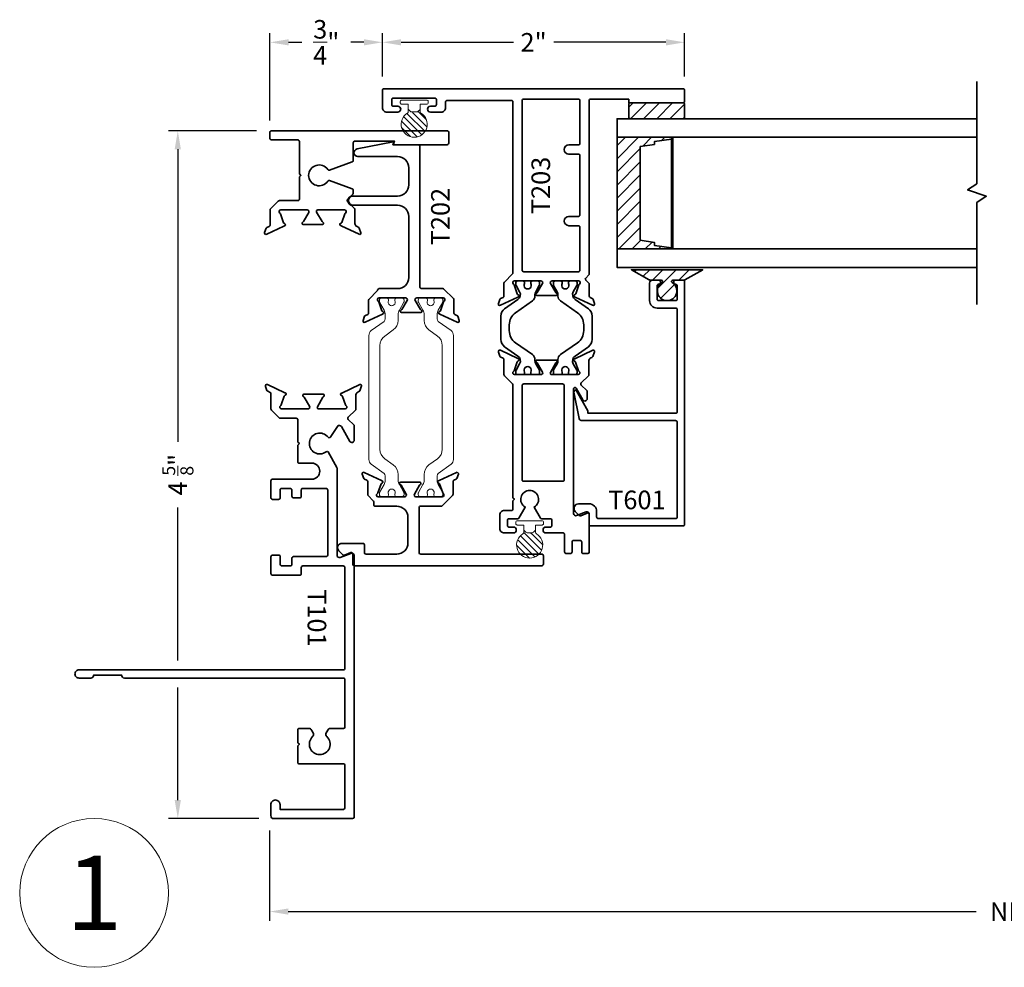
# Model space of a CAD drawing. Units: inches. Extents: x -80 to 989, y -268 to 930.
# Drawn here: x 104 to 111, y 13 to 19 of the extents above; entities that cross this region are included whole.
import ezdxf
from ezdxf.enums import TextEntityAlignment as Align

# ---------------------------------------------------------------- set-up
doc = ezdxf.new("R2010")
doc.units = ezdxf.units.IN
doc.header["$MEASUREMENT"] = 0
doc.header["$PDMODE"] = 3
doc.layers.get('0').update_dxf_attribs({"color": 1})
for name, color, linetype, lineweight in [('DIMENSION', 4, 'Continuous', 18), ('Geometry', 7, 'Continuous', 35), ('Hatch', 252, 'Continuous', 18), ('NOTATIONS', 3, 'Continuous', 18)]:
    doc.layers.add(name, color=color, linetype=linetype, lineweight=lineweight)
doc.styles.add('ROMANS', font='ROMANS')
doc.styles.get("Standard").update_dxf_attribs({"font": 'arial.ttf'})
doc.dimstyles.new('BLOMBERG', dxfattribs={"dimtxt": 0.25, "dimasz": 0.25, "dimexe": 0.18, "dimexo": 0.1, "dimgap": 0.09, "dimtad": 0, "dimtih": 1, "dimtoh": 1, "dimdec": 4, "dimzin": 0, "dimdsep": 46, "dimlunit": 4, "dimtxsty": 'Standard', "dimcen": 0.09, "dimadec": 0, "dimazin": 0, "dimtfac": 1, "dimtdec": 4, "dimtofl": 0, "dimtmove": 0, "dimatfit": 3, "dimfxl": 1, "dimtolj": 1, "dimtzin": 0, "dimarcsym": 0})
doc.dimstyles.new('Blomberg Shop Drawing', dxfattribs={"dimtxt": 0.125, "dimasz": 0.125, "dimexe": 0.0625, "dimexo": 0.09375, "dimgap": 0.0625, "dimtad": 0, "dimdec": 4, "dimzin": 0, "dimdsep": 46, "dimlunit": 5, "dimtxsty": 'Standard', "dimcen": 0, "dimdle": 0.125, "dimclrd": 256, "dimclre": 256, "dimclrt": 256, "dimadec": 0, "dimazin": 0, "dimtfac": 0.75, "dimtdec": 4, "dimtofl": 0, "dimtmove": 0, "dimatfit": 3, "dimfxl": 1, "dimtolj": 1, "dimtzin": 0, "dimarcsym": 0})

# ---------------------------------------------------------------- blocks, each defined once
blk = doc.blocks.new('*D126')
at = {"layer": 'Defpoints', "color": 0, "transparency": 16777216}
for p in [(105.6833, 13.7859), (115.6914, 13.7859), (115.6914, 13.1409)]:
    blk.add_point(p, dxfattribs=at)
at = {"layer": 'DIMENSION', "color": 0, "lineweight": -2, "transparency": 16777216}
for p, q in [((105.6833, 13.6859), (105.6833, 13.0784)), ((115.6914, 13.6859), (115.6914, 13.0784)), ((105.8083, 13.1409), (110.4311, 13.1409)), ((115.5664, 13.1409), (110.9436, 13.1409))]:
    blk.add_line(p, q, dxfattribs=at)
at = {"layer": 'DIMENSION', "color": 0, "transparency": 16777216}
for points in [[(105.8083, 13.1618), (105.8083, 13.1201), (105.6833, 13.1409)], [(115.5664, 13.1618), (115.5664, 13.1201), (115.6914, 13.1409)]]:
    blk.add_solid(points, dxfattribs=at)
at = {"layer": 'DIMENSION', "color": 0, "transparency": 16777216, "insert": (110.6873, 13.1409), "char_height": 0.125, "attachment_point": 5}
blk.add_mtext('\\A1;NET', dxfattribs=at)
blk = doc.blocks.new('*D130')
at = {"layer": 'Defpoints', "color": 0, "transparency": 16777216}
for p in [(105.6959, 18.3909), (105.0664, 13.7659), (105.7114, 13.7659)]:
    blk.add_point(p, dxfattribs=at)
at = {"layer": 'DIMENSION', "color": 0, "lineweight": -2, "transparency": 16777216}
for p, q in [((105.5959, 18.3909), (105.0039, 18.3909)), ((105.0664, 18.2659), (105.0664, 16.2989)), ((105.0664, 14.8284), (105.0664, 15.8579)), ((105.0664, 13.8909), (105.0664, 14.6484)), ((105.6114, 13.7659), (105.0039, 13.7659))]:
    blk.add_line(p, q, dxfattribs=at)
at = {"layer": 'DIMENSION', "color": 0, "transparency": 16777216}
for points in [[(105.0455, 18.2659), (105.0872, 18.2659), (105.0664, 18.3909)], [(105.0455, 13.8909), (105.0872, 13.8909), (105.0664, 13.7659)]]:
    blk.add_solid(points, dxfattribs=at)
at = {"layer": 'DIMENSION', "color": 0, "transparency": 16777216, "insert": (105.0664, 16.0784), "char_height": 0.125, "attachment_point": 5, "rotation": 90}
blk.add_mtext('\\A1;4 {\\H0.7x;\\S5/8;}"', dxfattribs=at)
blk = doc.blocks.new('*D129')
at = {"layer": 'Defpoints', "color": 0, "transparency": 16777216}
for p in [(105.6859, 18.9853), (106.4422, 18.6628), (105.6859, 18.3599)]:
    blk.add_point(p, dxfattribs=at)
at = {"layer": 'DIMENSION', "color": 0, "lineweight": -2, "transparency": 16777216}
for p, q in [((105.6859, 18.4599), (105.6859, 19.0478)), ((106.4422, 18.7628), (106.4422, 19.0478)), ((105.8109, 18.9853), (105.8997, 18.9853)), ((106.3172, 18.9853), (106.2284, 18.9853))]:
    blk.add_line(p, q, dxfattribs=at)
at = {"layer": 'DIMENSION', "color": 0, "transparency": 16777216}
for points in [[(105.8109, 19.0062), (105.8109, 18.9645), (105.6859, 18.9853)], [(106.3172, 19.0062), (106.3172, 18.9645), (106.4422, 18.9853)]]:
    blk.add_solid(points, dxfattribs=at)
at = {"layer": 'DIMENSION', "color": 0, "transparency": 16777216, "insert": (106.064, 18.9853), "char_height": 0.125, "width": 0.758527, "attachment_point": 5}
blk.add_mtext('\\A1;{\\H1.000000x;\\S3/4;}"', dxfattribs=at)
blk = doc.blocks.new('FoamTite Seal 32001')
h = blk.add_hatch()
h.set_pattern_fill('ANSI31', color=256, scale=0.25)
edge = h.paths.add_edge_path()
edge.add_line((0.0649, -0.0371), (0.0771, -0.0249))
edge.add_arc((0.07, -0.0179), 0.01, 315, 360)
edge.add_line((0.08, -0.0179), (0.08, 0.0179))
edge.add_arc((0.07, 0.0179), 0.01, 360, 405)
edge.add_line((0.0771, 0.0249), (0.0649, 0.0371))
edge.add_arc((0.0579, 0.03), 0.01, 45, 90)
edge.add_line((0.0579, 0.04), (0.0788, 0.04))
edge.add_arc((0.0788, 0.05), 0.01, 270, 329.14811)
edge.add_arc((0.1625, 0), 0.0875, -149.14811, 149.14811, ccw=False)
edge.add_arc((0.0788, -0.05), 0.01, 30.85189, 90)
edge.add_line((0.0788, -0.04), (0.0579, -0.04))
edge.add_arc((0.0579, -0.03), 0.01, 270, 315)
for points in [[(0.028, 0.04), (0.028, 0.0835, 0.414214), (0.018, 0.0935), (0.01, 0.0935, 0.414214), (0, 0.0835), (0, -0.0835, 0.414214), (0.01, -0.0935), (0.018, -0.0935, 0.414214), (0.028, -0.0835), (0.028, -0.04), (0.0579, -0.04), (0.0579, -0.04, 0.198912), (0.0649, -0.0371), (0.0771, -0.0249, 0.198912), (0.08, -0.0179), (0.08, 0.0179, 0.198912), (0.0771, 0.0249), (0.0649, 0.0371, 0.198912), (0.0579, 0.04)], [(0.0649, -0.0371), (0.0771, -0.0249, 0.198912), (0.08, -0.0179), (0.08, 0.0179, 0.198912), (0.0771, 0.0249), (0.0649, 0.0371, 0.198912), (0.0579, 0.04), (0.0788, 0.04, 0.263969), (0.0874, 0.0449, -3.624067), (0.0874, -0.0449, 0.263969), (0.0788, -0.04), (0.0579, -0.04, 0.198912)]]:
    blk.add_lwpolyline(points, format="xyb", close=True)
blk = doc.blocks.new('*D619')
at = {"layer": 'Defpoints', "color": 0, "transparency": 16777216}
for p in [(108.4721, 18.9853), (106.4422, 18.6628), (108.4721, 18.6628)]:
    blk.add_point(p, dxfattribs=at)
at = {"layer": 'DIMENSION', "lineweight": -2, "transparency": 16777216}
for p, q in [((106.4422, 18.7566), (106.4422, 19.0478)), ((108.4721, 18.7566), (108.4721, 19.0478)), ((106.5672, 18.9853), (107.3218, 18.9853)), ((108.3471, 18.9853), (107.5926, 18.9853))]:
    blk.add_line(p, q, dxfattribs=at)
at = {"layer": 'DIMENSION', "transparency": 16777216}
for points in [[(106.5672, 19.0062), (106.5672, 18.9645), (106.4422, 18.9853)], [(108.3471, 19.0062), (108.3471, 18.9645), (108.4721, 18.9853)]]:
    blk.add_solid(points, dxfattribs=at)
at = {"layer": 'DIMENSION', "transparency": 16777216, "insert": (107.4572, 18.9853), "char_height": 0.125, "attachment_point": 5}
blk.add_mtext('\\A1;2"', dxfattribs=at)
blk = doc.blocks.new('NOTATIONS')
blk.add_circle((0, 0), 0.5)
blk.add_attdef('#', text='', height=0.5).set_placement((0, 0), align=Align.MIDDLE_CENTER)

msp = doc.modelspace()

# ---------------------------------------------------------------- hatches: boundary and pattern name
at = {"layer": 'Hatch', "ltscale": 0.25}
h = msp.add_hatch(dxfattribs=at)
h.set_pattern_fill('ANSI31', color=256, scale=0.5, style=0)
h.set_pattern_definition([(45, (97.961505, 0.28184), (-0.04419417, 0.04419417), [])])
edge = h.paths.add_edge_path()
edge.add_line((108.47211, 18.4842), (108.47211, 18.56635))
edge.add_arc((108.45961, 18.56635), 0.0125, 0, 90)
edge.add_line((108.45961, 18.57885), (108.10961, 18.57885))
edge.add_arc((108.10961, 18.56635), 0.0125, 90, 180)
edge.add_line((108.09711, 18.56635), (108.09711, 18.4842))
edge.add_arc((108.10961, 18.4842), 0.0125, 180, 270)
edge.add_line((108.10961, 18.4717), (108.45961, 18.4717))
edge.add_arc((108.45961, 18.4842), 0.0125, 270, 360)
h = msp.add_hatch(dxfattribs=at)
h.set_pattern_fill('ANSI31', color=256, scale=0.5, style=0)
h.set_pattern_definition([(45, (97.96425, 0.28184), (-0.04419417, 0.04419417), [])])
h.paths.add_polyline_path([(108.01851, 17.5967), (108.01851, 18.3467), (108.3839, 18.3467), (108.3839, 17.5967)])
h.paths.add_polyline_path([(108.17481, 18.28378), (108.17481, 17.655), (108.26895, 17.63995), (108.26895, 17.62035), (108.3839, 17.60442), (108.3839, 18.33437), (108.26895, 18.31843), (108.26895, 18.29884)], flags=16)
h = msp.add_hatch(dxfattribs=at)
h.set_pattern_fill('ANSI31', color=256, scale=0.5, style=0)
h.set_pattern_definition([(45, (97.85431, 0.26634), (-0.04419417, 0.04419417), [])])
edge = h.paths.add_edge_path()
edge.add_arc((108.35461, 17.31407), 0.06558, 121.725311, 418.274689)
edge.add_arc((108.39961, 17.38686), 0.02, 237.27335, 238.274689, ccw=False)
edge.add_arc((108.39366, 17.3776), 0.009, 89.907098, 237.273349, ccw=False)
edge.add_line((108.39367, 17.3866), (108.46837, 17.38648))
edge.add_arc((108.46838, 17.39548), 0.009, 269.907098, 315)
edge.add_line((108.47475, 17.38912), (108.59411, 17.4562))
edge.add_line((108.59411, 17.4562), (108.11511, 17.4562))
edge.add_line((108.11511, 17.4562), (108.23409, 17.38949))
edge.add_arc((108.24046, 17.39585), 0.009, 225, 269.907098)
edge.add_line((108.24044, 17.38685), (108.31576, 17.38673))
edge.add_arc((108.31575, 17.37773), 0.009, -56.07559, 89.907098, ccw=False)
edge.add_arc((108.30961, 17.38686), 0.02, 301.725311, 303.92441, ccw=False)

# ---------------------------------------------------------------- linework, layer by layer
at = {"layer": 'Geometry'}
for points in [[(107.34747, 17.29464, 0.2357804), (107.35419, 17.28836, -0.8198571), (107.35346, 17.27294, 0.0503234), (107.35093, 17.27209), (107.23437, 17.21705, -0.6681793), (107.22075, 17.22953), (107.23098, 17.25695, -0.1989125), (107.23615, 17.26259), (107.25236, 17.27016, 0.2914736), (107.25814, 17.27922), (107.25814, 17.36605, -0.1989124), (107.26106, 17.37313), (107.31587, 17.42793, 0.1989124), (107.3188, 17.435), (107.3188, 18.58485, 0.4142136), (107.3088, 18.59485), (106.87621, 18.59485, 0.4142136), (106.86621, 18.58485), (106.86621, 18.54585, -0.4142136), (106.83621, 18.51585), (106.76421, 18.51585, -1), (106.76421, 18.55585), (106.79421, 18.55585, 0.4142136), (106.80421, 18.56585), (106.80421, 18.60085, 0.4142136), (106.79421, 18.61085), (106.51421, 18.61085, 0.4142136), (106.50421, 18.60085), (106.50421, 18.56585, 0.4142136), (106.51421, 18.55585), (106.54421, 18.55585, -1), (106.54421, 18.51585), (106.47221, 18.51585, -0.4142136), (106.44221, 18.54585), (106.44221, 18.66285, -0.4142136), (106.45221, 18.67285), (108.46211, 18.67285, -0.4142136), (108.47211, 18.66285), (108.47211, 18.58885, -0.4142136), (108.46211, 18.57885), (108.09711, 18.57885), (108.09711, 18.60285), (107.84101, 18.60285, 0.4142136), (107.83101, 18.59285), (107.83101, 17.42797, -0.1989124), (107.82808, 17.4209), (107.80775, 17.40056, 0.4142136), (107.80775, 17.38642), (107.82808, 17.36609, -0.1989124), (107.83101, 17.35902), (107.83101, 17.27875, 0.2914736), (107.83679, 17.26969), (107.852, 17.26259, -0.1989125), (107.85717, 17.25695), (107.8669, 17.22953, -0.6681793), (107.85328, 17.21705), (107.73722, 17.27209, 0.089463), (107.73419, 17.27294, -0.8198571), (107.73345, 17.28836, 0.2615954), (107.74068, 17.29464), (107.76175, 17.35455, -0.1611104), (107.76565, 17.35947, 0.7440831), (107.75915, 17.38115), (107.58145, 17.38115, 0.5773511), (107.57123, 17.36343), (107.60655, 17.30226, 0.1707678), (107.61158, 17.29794, -0.7982255), (107.60873, 17.28272), (107.54407, 17.28272), (107.47917, 17.28272, -0.8299454), (107.47632, 17.29794, 0.1892726), (107.4816, 17.30226), (107.51692, 17.36343, 0.5773511), (107.50669, 17.38115), (107.329, 17.38115, 0.7440831), (107.3225, 17.35947, -0.1611104), (107.32639, 17.35455)], [(108.47211, 18.4842), (108.47211, 18.56635, 0.4142136), (108.45961, 18.57885), (108.10961, 18.57885, 0.4142136), (108.09711, 18.56635), (108.09711, 18.4842, 0.4142136), (108.10961, 18.4717), (108.45961, 18.4717, 0.4142136)], [(106.23937, 17.95143), (106.54373, 17.95143, 0.4142136), (106.61873, 18.02643), (106.61873, 18.14238, 0.4142136), (106.54373, 18.21738), (106.48744, 18.21738), (106.27619, 18.21738, -0.9097228), (106.2713, 18.26892), (106.51309, 18.31516, -0.4757353), (106.51911, 18.31026), (106.51911, 18.29538), (106.6838, 18.29538, -0.4142136), (106.6938, 18.28538), (106.6938, 17.3392, 0.4142136), (106.7038, 17.3292), (106.84747, 17.3292, -0.1989124), (106.85454, 17.32627), (106.9187, 17.26211, -0.1989124), (106.92163, 17.25504), (106.92163, 17.1648, 0.2914736), (106.9274, 17.15574), (106.94262, 17.14865, -0.1989125), (106.94779, 17.143), (106.95752, 17.11558, -0.6681793), (106.9439, 17.1031), (106.82784, 17.15814, 0.089463), (106.8248, 17.15899, -0.8198571), (106.82407, 17.17441, 0.2615954), (106.8313, 17.1807), (106.85237, 17.2406, -0.1611104), (106.85626, 17.24553, 0.7440831), (106.84976, 17.2672), (106.67207, 17.2672, 0.5773511), (106.66184, 17.24948), (106.69716, 17.18831, 0.1707678), (106.7022, 17.18399, -0.7982255), (106.69935, 17.16877), (106.63469, 17.16877), (106.56979, 17.16877, -0.8299454), (106.56693, 17.18399, 0.1892726), (106.57222, 17.18831), (106.60754, 17.24948, 0.5773511), (106.59731, 17.2672), (106.41962, 17.2672, 0.7440831), (106.41312, 17.24553, -0.1611104), (106.41701, 17.2406), (106.43809, 17.1807, 0.2357804), (106.44481, 17.17441, -0.8198571), (106.44408, 17.15899, 0.0503234), (106.44155, 17.15814), (106.32499, 17.1031, -0.6681793), (106.31136, 17.11558), (106.32159, 17.143, -0.1989125), (106.32676, 17.14865), (106.34298, 17.15621, 0.2914736), (106.34875, 17.16527), (106.34875, 17.25211, -0.1989124), (106.35168, 17.25918), (106.40649, 17.31399, 0.1748531), (106.40937, 17.32013, -0.3872336), (106.41933, 17.3292), (106.54373, 17.3292, 0.4142136), (106.61873, 17.4042), (106.61873, 17.81443, 0.4142136), (106.54373, 17.88943), (106.23937, 17.88943, -1)], [(108.32012, 17.36985, 3.5192315), (108.38909, 17.36985, -0.0043692), (108.38879, 17.37003, -0.7492276), (108.39367, 17.3866), (108.46837, 17.38648, 0.1993338), (108.47475, 17.38912), (108.59411, 17.4562), (108.11511, 17.4562), (108.23409, 17.38949, 0.198491), (108.24044, 17.38685), (108.31576, 17.38673, -0.7398442), (108.32077, 17.37026, -0.0095957)], [(107.44991, 17.24674, 0.2446984), (107.4667, 17.27899), (107.4667, 17.28838, -0.1316531), (107.47197, 17.30807), (107.49601, 17.34969, 0.1316531), (107.49735, 17.35469), (107.49735, 17.36934, 0.4142136), (107.48554, 17.38115), (107.45033, 17.38115, 0.4142138), (107.43852, 17.36934), (107.43852, 17.3646, -1.809162), (107.39718, 17.3646), (107.39718, 17.36934, 0.4142138), (107.38537, 17.38115), (107.35016, 17.38115, 0.414214), (107.33835, 17.36934), (107.33835, 17.35413, 0.131641), (107.3394, 17.35019), (107.36372, 17.30807, -0.3888794), (107.35221, 17.25613), (107.26253, 17.19334, 0.2446984), (107.23735, 17.14496), (107.23735, 16.98733, 0.2446984), (107.26253, 16.93896), (107.35221, 16.87616, -0.3888794), (107.36372, 16.82423), (107.3394, 16.78211, 0.131641), (107.33835, 16.77817), (107.33835, 16.76296, 0.414214), (107.35016, 16.75115), (107.38537, 16.75115, 0.4142138), (107.39718, 16.76296), (107.39718, 16.76769, -1.809162), (107.43852, 16.76769), (107.43852, 16.76296, 0.4142138), (107.45033, 16.75115), (107.48554, 16.75115, 0.4142136), (107.49735, 16.76296), (107.49735, 16.77817, 0.131641), (107.49629, 16.78211), (107.47197, 16.82423, -0.1316531), (107.4667, 16.84391), (107.4667, 16.8533, 0.2446984), (107.44991, 16.88555), (107.33657, 16.96491, -0.2446984), (107.29393, 17.04683), (107.29393, 17.08547, -0.2446984), (107.33657, 17.16738)], [(107.63824, 16.88555, 0.2446984), (107.62145, 16.8533), (107.62145, 16.84391, -0.1316531), (107.61617, 16.82423), (107.59214, 16.7826, 0.1316531), (107.5908, 16.7776), (107.5908, 16.76296, 0.4142136), (107.60261, 16.75115), (107.63782, 16.75115, 0.4142138), (107.64963, 16.76296), (107.64963, 16.76769, -1.809162), (107.69097, 16.76769), (107.69097, 16.76296, 0.4142138), (107.70278, 16.75115), (107.73799, 16.75115, 0.414214), (107.7498, 16.76296), (107.7498, 16.77817, 0.131641), (107.74875, 16.78211), (107.72443, 16.82423, -0.3888794), (107.73594, 16.87616), (107.82562, 16.93896, 0.2446984), (107.8508, 16.98733), (107.8508, 17.14496, 0.2446984), (107.82562, 17.19334), (107.73594, 17.25613, -0.3888794), (107.72443, 17.30807), (107.74875, 17.35019, 0.131641), (107.7498, 17.35413), (107.7498, 17.36934, 0.414214), (107.73799, 17.38115), (107.70278, 17.38115, 0.4142138), (107.69097, 17.36934), (107.69097, 17.3646, -1.809162), (107.64963, 17.3646), (107.64963, 17.36934, 0.4142138), (107.63782, 17.38115), (107.60261, 17.38115, 0.4142136), (107.5908, 17.36934), (107.5908, 17.35413, 0.131641), (107.59185, 17.35019), (107.61617, 17.30807, -0.1316531), (107.62145, 17.28838), (107.62145, 17.27899, 0.2446984), (107.63824, 17.24674), (107.75157, 17.16738, -0.2446984), (107.79422, 17.08547), (107.79422, 17.04683, -0.2446984), (107.75157, 16.96491)], [(108.28711, 17.25849), (108.28711, 17.34849, -0.4142136), (108.29711, 17.35849), (108.29961, 17.35849, 0.4142136), (108.30961, 17.36849), (108.30961, 17.37649, 0.4142136), (108.29961, 17.38649), (108.25711, 17.38649, 0.4142136), (108.23711, 17.36649), (108.23711, 17.24849, 0.4142136), (108.28711, 17.19849), (108.41211, 17.19849, -0.4142136), (108.42211, 17.18849), (108.42211, 16.50149, -0.4142136), (108.41211, 16.49149), (107.82308, 16.49149), (107.82308, 16.50329, 0.1278838), (107.82182, 16.50816), (107.74638, 16.64279, 0.8057922), (107.72887, 16.6341), (107.76371, 16.45528, 0.3244049), (107.78272, 16.44149), (108.41211, 16.44149, -0.4142136), (108.42211, 16.43149), (108.42211, 15.79359, -0.4142136), (108.41211, 15.78359), (107.89114, 15.78359, -0.4142136), (107.88114, 15.79359), (107.88114, 15.83225, 0.4142136), (107.83114, 15.88225), (107.75906, 15.88225, 0.6681786), (107.73785, 15.83104), (107.76448, 15.80441, 0.3071539), (107.77551, 15.8023), (107.81719, 15.82024, -0.5389972), (107.83114, 15.81106), (107.83114, 15.74359, 0.4142136), (107.84114, 15.73359), (108.46211, 15.73359, 0.4142136), (108.47211, 15.74359), (108.47211, 17.37649, 0.4142136), (108.46211, 17.38649), (108.40961, 17.38649, 0.4142136), (108.39961, 17.37649), (108.39961, 17.36849, 0.4142136), (108.40961, 17.35849), (108.41211, 17.35849, -0.4142136), (108.42211, 17.34849), (108.42211, 17.25849, -0.4142136), (108.41211, 17.24849), (108.29711, 17.24849, -0.4142136)], [(107.8102, 15.82807), (107.74679, 15.80332, -0.527897), (107.72497, 15.81823), (107.72497, 16.65477, -0.7728387), (107.7437, 16.65965), (107.78795, 16.58049, 0.7406627), (107.81724, 16.58941), (107.81724, 16.63726, 0.1989189), (107.81431, 16.64433), (107.77783, 16.6808, -0.4142136), (107.77783, 16.69494), (107.82549, 16.7426, 0.1989124), (107.82842, 16.74967), (107.82842, 16.84217, -0.2914739), (107.84204, 16.86356), (107.84973, 16.86714, 0.1989086), (107.85583, 16.87381), (107.86731, 16.90535, 0.6701479), (107.85655, 16.91516), (107.73562, 16.85797, -0.0730977), (107.73284, 16.85712, 0.8198879), (107.73211, 16.8417, -0.2492376), (107.73908, 16.83541), (107.76016, 16.77751, 0.1611115), (107.76405, 16.77258, -0.7440846), (107.75755, 16.75091), (107.57872, 16.75091, -0.5773508), (107.57006, 16.76591), (107.60695, 16.8298, -0.1707678), (107.61199, 16.83412, 0.8299454), (107.60913, 16.84933), (107.47982, 16.84933, 0.8299454), (107.47697, 16.83412, -0.1707678), (107.48201, 16.8298), (107.51733, 16.76863, -0.5773511), (107.5071, 16.75091), (107.32941, 16.75091, -0.7440831), (107.32291, 16.77258, 0.1611104), (107.3268, 16.77751), (107.34787, 16.83741, -0.2492374), (107.35485, 16.8437, 0.8198571), (107.35412, 16.85912, -0.0731328), (107.35133, 16.85997), (107.23502, 16.91501, 0.6681793), (107.2214, 16.90253), (107.23138, 16.8751, 0.1989125), (107.23655, 16.86946), (107.25277, 16.8619, -0.2914736), (107.25854, 16.85284), (107.25854, 16.75045, 0.1989124), (107.26147, 16.74337), (107.31587, 16.68897, -0.1989124), (107.3188, 16.6819), (107.3188, 15.92346), (107.3288, 15.91346), (107.3188, 15.90346), (107.3188, 15.84746, -0.4142136), (107.3088, 15.83746), (107.26071, 15.83746, 0.4142136), (107.23071, 15.80746), (107.23071, 15.71625, 0.4142136), (107.26071, 15.68625), (107.32114, 15.68625, 0.4142136), (107.34114, 15.70625, 0.4142136), (107.32114, 15.72625), (107.29114, 15.72625, -0.4142136), (107.28114, 15.73625), (107.28114, 15.77146, -0.4142136), (107.29114, 15.78146), (107.34998, 15.78146, 0.2679492), (107.35864, 15.78646), (107.40112, 15.86002, -3.7320508), (107.46112, 15.86002), (107.50359, 15.78646, 0.2679492), (107.51225, 15.78146), (107.57114, 15.78146, -0.4142136), (107.58114, 15.77146), (107.58114, 15.73646, -0.4142136), (107.57114, 15.72646), (107.54114, 15.72646, 0.4142136), (107.52114, 15.70646, 0.4142136), (107.54114, 15.68646), (107.65614, 15.68646, -0.4142136), (107.66614, 15.67646), (107.66614, 15.55795, 0.4142136), (107.67614, 15.54795), (107.70614, 15.54795, 0.4142136), (107.71614, 15.55795), (107.71614, 15.62595, -0.4142136), (107.72614, 15.63595), (107.77114, 15.63595, -0.4142136), (107.78114, 15.62595), (107.78114, 15.55795, 0.4142136), (107.79114, 15.54795), (107.82114, 15.54795, 0.414213), (107.83114, 15.55795), (107.83114, 15.81585, 0.4399037)], [(106.69824, 15.86662, 0.4142136), (106.68824, 15.85662), (106.68824, 15.55423, 0.4142136), (106.69824, 15.54423), (107.5131, 15.54423, -0.4142136), (107.5231, 15.53423), (107.5231, 15.47623, -0.4142136), (107.5131, 15.46623), (106.2527, 15.46623, -0.4142028), (106.2427, 15.47623), (106.24269, 15.54522, 0.5389677), (106.22874, 15.5544), (106.18706, 15.53646, -0.3071539), (106.17603, 15.53857), (106.1494, 15.5652, -0.6681786), (106.17061, 15.61641), (106.31069, 15.61641, -0.4142136), (106.32069, 15.60641), (106.32069, 15.55423, 0.4142136), (106.33069, 15.54423), (106.53816, 15.54423, 0.4142136), (106.61316, 15.61923), (106.61316, 15.79162, 0.4142136), (106.53816, 15.86662), (106.39319, 15.86662, -0.4142136), (106.38319, 15.87662), (106.38319, 15.89596, 0.1989124), (106.38027, 15.90303), (106.34587, 15.93743, -0.1989124), (106.34294, 15.9445), (106.34294, 16.03133, 0.2914736), (106.33716, 16.0404), (106.32095, 16.04796, -0.1989125), (106.31578, 16.0536), (106.3058, 16.08102, -0.6681793), (106.31942, 16.0935), (106.43573, 16.03846, 0.0731328), (106.43851, 16.03762, -0.8198571), (106.43925, 16.02219, 0.2492374), (106.43227, 16.01591), (106.41123, 15.95611, -0.1591518), (106.40746, 15.95118, 0.716766), (106.4138, 15.92862), (106.5915, 15.92862, 0.5408285), (106.60172, 15.94712), (106.56641, 16.0083, 0.1707678), (106.56137, 16.01262, -0.8299454), (106.56422, 16.02783), (106.62888, 16.02783), (106.69353, 16.02783, -0.8299454), (106.69639, 16.01262, 0.1707678), (106.69135, 16.0083), (106.65603, 15.94712, 0.5408285), (106.66626, 15.92862), (106.84395, 15.92862, 0.7110516), (106.85045, 15.95108, -0.1611104), (106.84656, 15.95601), (106.82548, 16.01591, 0.2492374), (106.81851, 16.02219, -0.8198571), (106.81924, 16.03762, 0.0731328), (106.82202, 16.03846), (106.93833, 16.0935, -0.6681793), (106.95195, 16.08102), (106.94197, 16.0536, -0.1989125), (106.9368, 16.04796), (106.92184, 16.04098, 0.2914736), (106.91607, 16.03192), (106.91607, 15.94576, -0.1989124), (106.91314, 15.93869), (106.84399, 15.86955, -0.1989124), (106.83692, 15.86662)]]:
    msp.add_lwpolyline(points, format="xyb", close=True, dxfattribs=at)
for points in [[(110.43685, 18.7217), (110.43685, 18.0342), (110.37435, 17.99253), (110.49935, 17.95086), (110.43685, 17.9092), (110.43685, 17.2217)], [(110.43685, 18.4717), (108.01851, 18.4717), (108.01851, 18.3467), (110.43685, 18.3467)], [(110.43685, 17.5967), (108.01851, 17.5967), (108.01851, 17.4717), (110.43685, 17.4717)]]:
    msp.add_lwpolyline(points, dxfattribs=at)
for points in [[(107.3808, 17.69364), (107.3808, 17.45315), (107.3808, 18.59285, -0.4142136), (107.3908, 18.60285), (107.75901, 18.60285, -0.4142136), (107.76901, 18.59285), (107.76901, 18.30572, -0.4142136), (107.75901, 18.29572), (107.69425, 18.29572, 1), (107.69425, 18.23322), (107.75901, 18.23322, -0.4142136), (107.76901, 18.22322), (107.76901, 17.82497, -0.4142136), (107.75901, 17.81497), (107.69425, 17.81497, 1), (107.69425, 17.75247), (107.75901, 17.75247, -0.4142136), (107.76901, 17.74247), (107.76901, 17.45315, -0.4142136), (107.75901, 17.44315), (107.653, 17.44315), (107.3908, 17.44315, -0.4142136), (107.3808, 17.45315)], [(107.38983, 16.68836), (107.65297, 16.68836, -0.4142136), (107.66297, 16.67836), (107.66297, 16.04398, -0.4142136), (107.65297, 16.03398), (107.3908, 16.03398, -0.4142136), (107.3808, 16.04398), (107.3808, 16.67841, -0.4142136), (107.3908, 16.68841), (107.42903, 16.68841)]]:
    msp.add_lwpolyline(points, format="xyb", dxfattribs=at)
at = {"layer": 'Geometry', "ltscale": 0.25}
for points in [[(106.88685, 18.38085), (106.88685, 18.30685, -0.4142136), (106.87685, 18.29685), (106.51189, 18.29685), (106.52211, 18.32088), (106.25589, 18.32088, 0.4142136), (106.24589, 18.31088), (106.24589, 18.19111, -0.3152988), (106.23931, 18.18172), (106.08586, 18.12587, -0.3457897), (106.07412, 18.12972, 3.301684), (106.07412, 18.05204, -0.3457897), (106.08586, 18.05588), (106.23931, 18.00004, -0.3152988), (106.24589, 17.99064), (106.24589, 17.97245, -0.1989124), (106.24296, 17.96538), (106.20655, 17.92897, 0.4142136), (106.20655, 17.91483), (106.2542, 17.86717, -0.1989124), (106.25713, 17.8601), (106.25713, 17.7676, 0.2914739), (106.27075, 17.74621), (106.27844, 17.74262, -0.1989086), (106.28454, 17.73596), (106.29602, 17.70442, -0.6701479), (106.28526, 17.69461), (106.16433, 17.7518, 0.0730977), (106.16155, 17.75265, -0.8198879), (106.16082, 17.76807, 0.2492376), (106.16779, 17.77436), (106.18887, 17.83226, -0.1611115), (106.19276, 17.83719, 0.7440846), (106.18626, 17.85886), (106.00743, 17.85886, 0.5773508), (105.99877, 17.84386), (106.03566, 17.77997, 0.1707678), (106.0407, 17.77565, -0.8299454), (106.03785, 17.76044), (105.90853, 17.76044, -0.8299454), (105.90568, 17.77565, 0.1707678), (105.91072, 17.77997), (105.94604, 17.84114, 0.5773511), (105.93581, 17.85886), (105.75812, 17.85886, 0.7440831), (105.75162, 17.83719, -0.1611104), (105.75551, 17.83226), (105.77658, 17.77236, 0.2492374), (105.78356, 17.76607, -0.8198571), (105.78283, 17.75065, 0.0731328), (105.78004, 17.7498), (105.66373, 17.69476, -0.6681793), (105.65011, 17.70724), (105.66009, 17.73466, -0.1989125), (105.66526, 17.74031), (105.68148, 17.74787, 0.2914736), (105.68725, 17.75693), (105.68725, 17.85932, -0.1989124), (105.69018, 17.8664), (105.74163, 17.91785, -0.1989124), (105.7487, 17.92078), (105.87384, 17.92078, 0.4142136), (105.88384, 17.93078), (105.88384, 18.08088), (105.89384, 18.09088), (105.88384, 18.10088), (105.88384, 18.31888, 0.4142136), (105.87384, 18.32888), (105.69589, 18.32888, -0.4142136), (105.68589, 18.33888), (105.68589, 18.38088, -0.4142136), (105.69589, 18.39088), (106.87689, 18.39088, -0.4142136), (106.88689, 18.38088)], [(106.07666, 16.23169), (106.13514, 16.12707, -0.1281342), (106.13641, 16.12219), (106.13641, 15.53622, 0.530232), (106.15834, 15.52136), (106.22949, 15.54912, -0.5126027), (106.25139, 15.53515), (106.25137, 13.77594, -0.4142107), (106.24137, 13.76594), (105.71136, 13.76594, -0.4142136), (105.69136, 13.78594), (105.69136, 13.86004, -0.4142136), (105.72226, 13.89094), (105.72246, 13.89094, -0.4142136), (105.75336, 13.86004), (105.75336, 13.82794), (106.17887, 13.82794, 0.4142107), (106.18887, 13.83794), (106.18888, 14.12394, 0.4142164), (106.17888, 14.13394), (105.88326, 14.13394, -0.4142136), (105.87326, 14.14394), (105.87326, 14.25594), (105.88326, 14.26594), (105.87326, 14.27594), (105.87326, 14.36137, -0.4142136), (105.88326, 14.37137), (105.94794, 14.37137, -0.2679492), (105.96526, 14.36137), (105.97648, 14.34193, -0.3500011), (105.97276, 14.31727, 2.5491066), (106.06795, 14.31727, -0.3500011), (106.06423, 14.34193), (106.07834, 14.36637, -0.2679492), (106.08701, 14.37137), (106.17888, 14.37137, 0.4142107), (106.18888, 14.38137), (106.18888, 14.70094, 0.4142164), (106.17888, 14.71094), (104.70736, 14.71094, -0.4142136), (104.68836, 14.72994), (104.68836, 14.73094), (104.50036, 14.73094), (104.50036, 14.72994, -0.4142136), (104.48136, 14.71094), (104.40276, 14.71094, -0.4142136), (104.37536, 14.73834), (104.37536, 14.73854, -0.4142136), (104.40276, 14.76594), (106.17887, 14.76594, 0.4142136), (106.18887, 14.77594), (106.18887, 15.45469, 0.4142136), (106.17887, 15.46469), (105.90589, 15.46469, 0.4142136), (105.89589, 15.45469), (105.89589, 15.41219, -0.4142136), (105.88589, 15.40219), (105.70229, 15.40219, -0.4142136), (105.69229, 15.41219), (105.69229, 15.52719, -0.4142136), (105.70229, 15.53719), (105.74479, 15.53719, -0.4142136), (105.75479, 15.52719), (105.75479, 15.47469, 0.4142136), (105.76479, 15.46469), (105.82339, 15.46469, 0.4142136), (105.83339, 15.47469), (105.83339, 15.51719, -0.4142136), (105.84339, 15.52719), (105.89589, 15.52719), (106.06391, 15.52719, 0.4142136), (106.07391, 15.53719), (106.07391, 15.97584, 0.4142136), (106.06391, 15.98584), (105.90589, 15.98584, 0.4142136), (105.89589, 15.97584), (105.89589, 15.93219, -0.4142136), (105.88589, 15.92219), (105.84339, 15.92219, -0.4142136), (105.83339, 15.93219), (105.83339, 15.97469, 0.4142136), (105.82339, 15.98469), (105.75979, 15.98469, 0.4142136), (105.75479, 15.97969), (105.75479, 15.92219, -0.4142136), (105.74479, 15.91219), (105.70229, 15.91219, -0.4142136), (105.69229, 15.92219), (105.69229, 16.03784, -0.4142136), (105.70229, 16.04784), (105.96652, 16.04784, 1), (105.96652, 16.15584), (105.88321, 16.15584, -0.4142136), (105.87321, 16.16584), (105.87321, 16.27775), (105.88321, 16.28775), (105.87321, 16.29775), (105.87321, 16.44773, 0.4142136), (105.86321, 16.45773), (105.75476, 16.45773, -0.1989124), (105.74768, 16.46066), (105.69565, 16.51269, -0.1989124), (105.69272, 16.51976), (105.69272, 16.62216, 0.2914736), (105.68695, 16.63122), (105.67073, 16.63878, -0.1989125), (105.66556, 16.64442), (105.65558, 16.67184, -0.6681793), (105.6692, 16.68433), (105.78551, 16.62929, 0.0731328), (105.7883, 16.62844, -0.8198571), (105.78903, 16.61301, 0.2492374), (105.78205, 16.60673), (105.76098, 16.54683, -0.1611104), (105.75709, 16.5419, 0.7440831), (105.76359, 16.52023), (105.94128, 16.52023, 0.5773511), (105.95151, 16.53794), (105.91619, 16.59912, 0.1707678), (105.91115, 16.60344, -0.8299454), (105.914, 16.61865), (106.04332, 16.61865, -0.8299454), (106.04617, 16.60344, 0.1707678), (106.04113, 16.59912), (106.00424, 16.53523, 0.5773508), (106.0129, 16.52023), (106.19173, 16.52023, 0.7440846), (106.19823, 16.5419, -0.1611115), (106.19434, 16.54683), (106.17326, 16.60473, 0.2492376), (106.16629, 16.61101, -0.8198879), (106.16702, 16.62644, 0.0730977), (106.1698, 16.62729), (106.29073, 16.68448, -0.6701479), (106.30149, 16.67467), (106.29001, 16.64313, -0.1989086), (106.28391, 16.63646), (106.27622, 16.63288, 0.2914739), (106.2626, 16.61149), (106.2626, 16.51898, -0.1989124), (106.25967, 16.51191), (106.21202, 16.46426, 0.4142136), (106.21202, 16.45012), (106.24849, 16.41365, -0.1989189), (106.25142, 16.40657), (106.25141, 16.31089, -0.7406627), (106.22213, 16.30197), (106.16638, 16.40169, 0.5617281), (106.13908, 16.40273), (106.08926, 16.32752, -0.3779645), (106.07629, 16.33014, 2.433366), (106.06344, 16.23254, -0.3779645), (106.07664, 16.23171)]]:
    msp.add_lwpolyline(points, format="xyb", dxfattribs=at)
for points in [[(108.01851, 17.5967), (108.01851, 18.3467), (108.3839, 18.3467), (108.3839, 17.5967)], [(108.39353, 18.3467), (108.39353, 17.5967), (108.3839, 17.5967), (108.3839, 18.3467)]]:
    msp.add_lwpolyline(points, close=True, dxfattribs=at)
at = {"layer": 'Geometry'}
msp.add_lwpolyline([(108.17481, 18.28378), (108.17481, 17.655), (108.26895, 17.63995), (108.26895, 17.62035), (108.3839, 17.60442), (108.3839, 18.33437), (108.26895, 18.31843), (108.26895, 18.29884)], close=True, dxfattribs=at)
at = {"layer": 'Geometry', "lineweight": 20}
for points in [[(106.52467, 17.25375), (106.52467, 17.24911, -1.6961405), (106.48333, 17.24911), (106.48333, 17.25375, 0.3734382), (106.47318, 17.26544, -0.0113443), (106.46338, 17.26706, 0.0466761), (106.46192, 17.2672), (106.43707, 17.2672, 0.4142136), (106.42132, 17.25145), (106.42132, 17.24106, 0.1316525), (106.42238, 17.23713), (106.45278, 17.18447, -0.1316525), (106.46069, 17.15494), (106.46069, 17.12504, -0.2400788), (106.45258, 17.10911), (106.36668, 17.04671, 0.2400788), (106.35046, 17.01486), (106.35046, 16.18096, 0.2400788), (106.36668, 16.14911), (106.45258, 16.08671, -0.2400788), (106.46069, 16.07078), (106.46069, 16.04088, -0.1316525), (106.45278, 16.01135), (106.42238, 15.95869, 0.1316525), (106.42132, 15.95476), (106.42132, 15.94437, 0.4142136), (106.43707, 15.92862), (106.46192, 15.92862, 0.0466761), (106.46338, 15.92876, -0.0113443), (106.47318, 15.93038, 0.3734382), (106.48333, 15.94207), (106.48333, 15.94671, -1.6961405), (106.52467, 15.94671), (106.52467, 15.94207, 0.3734382), (106.53482, 15.93038, -0.0113443), (106.54462, 15.92876, 0.0466761), (106.54608, 15.92862), (106.57093, 15.92862, 0.4142136), (106.58668, 15.94437), (106.58668, 15.95476, 0.1316525), (106.58562, 15.95869), (106.55522, 16.01135, -0.1316525), (106.54731, 16.04088), (106.54731, 16.07996, 0.2400788), (106.51485, 16.14366), (106.45772, 16.18517, -0.2400788), (106.42526, 16.24887), (106.42526, 16.94695, -0.2400788), (106.45772, 17.01065), (106.51485, 17.05216, 0.2400788), (106.54731, 17.11586), (106.54731, 17.15494, -0.1316525), (106.55522, 17.18447), (106.58562, 17.23713, 0.1316525), (106.58668, 17.24106), (106.58668, 17.25145, 0.4142136), (106.57093, 17.2672), (106.54608, 17.2672, 0.0466761), (106.54462, 17.26706, -0.0113443), (106.53482, 17.26544, 0.3734382)], [(106.74472, 17.25375), (106.74472, 17.24911, 1.6961405), (106.78605, 17.24911), (106.78605, 17.25375, -0.3734382), (106.7962, 17.26544, 0.0113443), (106.80601, 17.26706, -0.0466761), (106.80747, 17.2672), (106.83231, 17.2672, -0.4142136), (106.84806, 17.25145), (106.84806, 17.24106, -0.1316525), (106.84701, 17.23713), (106.8166, 17.18447, 0.1316525), (106.80869, 17.15494), (106.80869, 17.12504, 0.2400788), (106.81681, 17.10911), (106.9027, 17.04671, -0.2400788), (106.91893, 17.01486), (106.91893, 16.18096, -0.2400788), (106.9027, 16.14911), (106.81681, 16.08671, 0.2400788), (106.80869, 16.07078), (106.80869, 16.04088, 0.1316525), (106.8166, 16.01135), (106.84701, 15.95869, -0.1316525), (106.84806, 15.95476), (106.84806, 15.94437, -0.4142136), (106.83231, 15.92862), (106.80747, 15.92862, -0.0466761), (106.80601, 15.92876, 0.0113443), (106.7962, 15.93038, -0.3734382), (106.78605, 15.94207), (106.78605, 15.94671, 1.6961405), (106.74472, 15.94671), (106.74472, 15.94207, -0.3734382), (106.73457, 15.93038, 0.0113443), (106.72476, 15.92876, -0.0466761), (106.7233, 15.92862), (106.69846, 15.92862, -0.4142136), (106.68271, 15.94437), (106.68271, 15.95476, -0.1316525), (106.68376, 15.95869), (106.71417, 16.01135, 0.1316525), (106.72208, 16.04088), (106.72208, 16.07996, -0.2400788), (106.75454, 16.14366), (106.81167, 16.18517, 0.2400788), (106.84412, 16.24887), (106.84412, 16.94695, 0.2400788), (106.81167, 17.01065), (106.75454, 17.05216, -0.2400788), (106.72208, 17.11586), (106.72208, 17.15494, 0.1316525), (106.71417, 17.18447), (106.68376, 17.23713, -0.1316525), (106.68271, 17.24106), (106.68271, 17.25145, -0.4142136), (106.69846, 17.2672), (106.7233, 17.2672, -0.0466761), (106.72476, 17.26706, 0.0113443), (106.73457, 17.26544, -0.3734382)]]:
    msp.add_lwpolyline(points, format="xyb", close=True, dxfattribs=at)
at = {"layer": 'Geometry', "ltscale": 0.25}
for centre in [(106.24172, 17.91905), (106.24462, 17.9219)]:
    msp.add_arc(centre, 0.031, 90, 270, dxfattribs=at)

# ---------------------------------------------------------------- block references
at = {"layer": 'Hatch', "rotation": 270}
for p in [(106.65521, 18.59735), (107.43112, 15.76785)]:
    msp.add_blockref('FoamTite Seal 32001', p, dxfattribs=at)
at = {"layer": 'NOTATIONS'}
msp.add_blockref('NOTATIONS', (104.50386, 13.26594), dxfattribs=at).add_auto_attribs({'#': '1'})

# ---------------------------------------------------------------- texts
at = {"layer": 'DIMENSION', "char_height": 0.125, "style": 'ROMANS'}
for s, insert, attachment_point, rotation in [('T203', (107.4433, 18.023), 2, 90), ('T202', (106.89383, 17.81376), 8, 90), ('T101', (106.06387, 15.11531), 2, 270)]:
    msp.add_mtext_dynamic_manual_height_columns(s, width=0.4000595, gutter_width=0.625, heights=[0], dxfattribs=dict(at, insert=insert, attachment_point=attachment_point, rotation=rotation))
at = {"layer": 'DIMENSION', "insert": (108.15162, 15.97109), "char_height": 0.125, "attachment_point": 2, "style": 'ROMANS'}
msp.add_mtext_dynamic_manual_height_columns('T601', width=0.4000595, gutter_width=0.625, heights=[0], dxfattribs=at)

# ---------------------------------------------------------------- dimensions: what is measured, and where the dimension line sits
at = {"layer": 'DIMENSION'}
dim = msp.add_linear_dim(base=(105.68589, 18.98535), p1=(106.44221, 18.66285), p2=(105.68589, 18.35988), dimstyle='BLOMBERG', override={"dimtxt": 0.125, "dimasz": 0.125, "dimexe": 0.0625}, dxfattribs=at)
dim.commit()
dim.dimension.update_dxf_attribs({"geometry": '*D129', "text_midpoint": (106.06405, 18.98535), "dimtype": 160})
dim = msp.add_linear_dim(base=(108.47211, 18.98535), p1=(106.44221, 18.66285), p2=(108.47211, 18.66285), dimstyle='Blomberg Shop Drawing', override={"dimpost": '"', "dimfxl": 0.0625}, dxfattribs=at)
dim.commit()
dim.dimension.update_dxf_attribs({"geometry": '*D619', "text_midpoint": (107.45716, 18.98535)})
dim = msp.add_linear_dim(base=(105.06636, 13.76594), p1=(105.69589, 18.39088), p2=(105.71136, 13.76594), angle=90, text='4 {\\H0.7x;\\S5/8;}"', dimstyle='BLOMBERG', override={"dimtxt": 0.125, "dimasz": 0.125, "dimexe": 0.0625, "dimtih": 0}, dxfattribs=at)
dim.commit()
dim.dimension.update_dxf_attribs({"geometry": '*D130', "text_midpoint": (105.06636, 16.07841)})
dim = msp.add_linear_dim(base=(115.69136, 13.14094), p1=(105.68333, 13.78594), p2=(115.69136, 13.78594), text='NET', dimstyle='BLOMBERG', override={"dimtxt": 0.125, "dimasz": 0.125, "dimexe": 0.0625}, dxfattribs=at)
dim.commit()
dim.dimension.update_dxf_attribs({"geometry": '*D126', "text_midpoint": (110.68735, 13.14094)})

doc.saveas('drawing.dxf')
